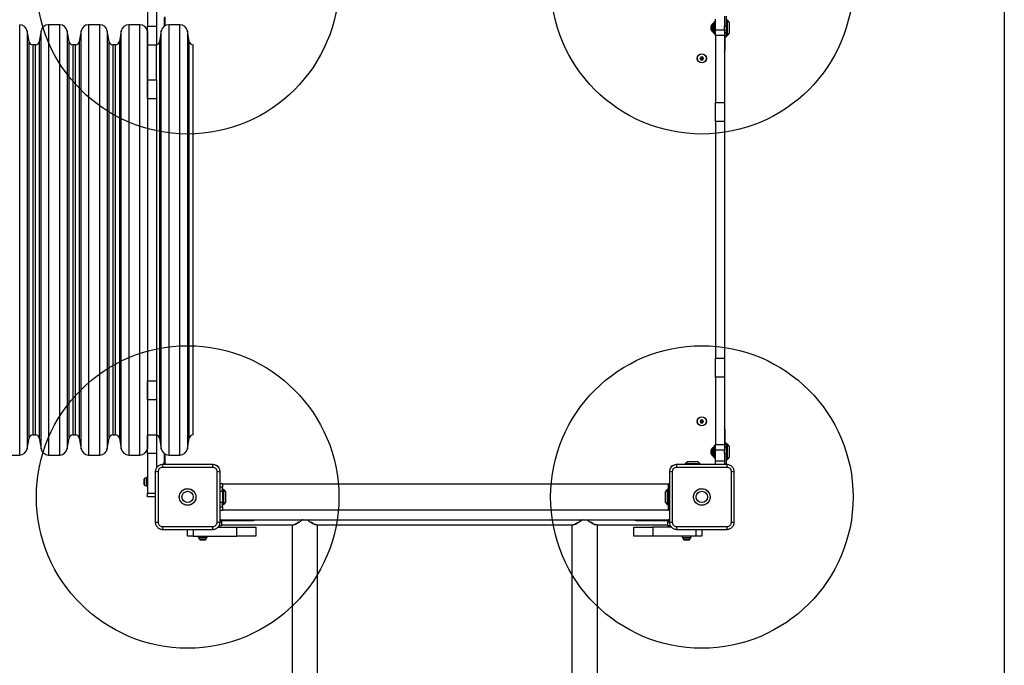
# Model space of a CAD drawing. Units: millimetres. Extents: x 40 to 169, y 92 to 225.
# Drawn here: x 120 to 146, y 167 to 184 of the extents above; entities that cross this region are included whole.
import ezdxf

# ---------------------------------------------------------------- set-up
doc = ezdxf.new("R2010")
doc.units = ezdxf.units.MM
doc.layers.add('OTWORY_MONTAŻOWE', color=1, linetype='Continuous')
doc.layers.add('WYLEWKI_BETONOWE', color=52, linetype='Continuous')

msp = doc.modelspace()

# ---------------------------------------------------------------- linework, layer by layer
at = {"color": 7, "linetype": 'Continuous', "lineweight": 25}
for p, q in [((123.262, 184.905), (123.262, 183.859)), ((123.502, 184.232), (123.502, 183.859)), ((138.522, 184.125), (138.522, 183.856)), ((138.562, 184.125), (138.562, 183.856)), ((120.94, 183.895), (120.643, 183.895)), ((122, 183.895), (121.703, 183.895)), ((123.06, 183.895), (122.763, 183.895)), ((123.262, 183.859), (123.502, 183.859)), ((123.262, 183.359), (123.262, 183.859)), ((123.502, 183.859), (123.502, 183.359)), ((123.702, 184.085), (123.702, 183.855)), ((123.722, 184.105), (123.722, 183.868)), ((124.12, 183.895), (123.823, 183.895)), ((138.172, 183.783), (138.172, 183.863)), ((138.242, 183.933), (138.233, 183.933)), ((138.282, 183.97), (138.252, 183.97)), ((138.252, 183.81), (138.252, 183.97)), ((138.282, 183.764), (138.282, 184.045)), ((138.522, 183.856), (138.562, 183.856)), ((138.522, 183.769), (138.522, 183.856)), ((138.602, 184.013), (138.562, 184.013)), ((138.562, 183.856), (138.562, 183.683)), ((138.652, 183.953), (138.602, 184.013)), ((138.602, 184.01), (138.602, 184.013)), ((138.602, 183.613), (138.602, 184.01)), ((138.652, 183.951), (138.652, 183.953)), ((138.652, 183.673), (138.652, 183.951)), ((120.127, 183.448), (120.077, 183.73)), ((120.446, 183.73), (120.396, 183.448)), ((121.187, 183.448), (121.137, 183.73)), ((121.506, 183.73), (121.456, 183.448)), ((122.247, 183.448), (122.197, 183.73)), ((122.566, 183.73), (122.516, 183.448)), ((123.262, 183.706), (123.257, 183.73)), ((123.626, 183.73), (123.576, 183.448)), ((124.367, 183.448), (124.317, 183.73)), ((138.172, 183.762), (138.172, 183.783)), ((138.233, 183.693), (138.242, 183.693)), ((138.252, 183.656), (138.252, 183.81)), ((138.252, 183.656), (138.282, 183.656)), ((138.282, 183.614), (138.282, 183.764)), ((138.282, 183.764), (138.522, 183.764)), ((138.522, 183.614), (138.282, 183.614)), ((138.282, 183.614), (138.282, 181.838)), ((138.522, 183.769), (138.522, 183.764)), ((138.522, 183.764), (138.522, 183.614)), ((138.562, 183.683), (138.522, 183.683)), ((138.522, 183.619), (138.562, 183.619)), ((138.522, 183.614), (138.522, 181.838)), ((138.562, 183.683), (138.562, 183.619)), ((138.562, 183.619), (138.562, 183.579)), ((138.562, 183.613), (138.602, 183.613)), ((138.602, 183.613), (138.652, 183.673)), ((120.298, 183.365), (120.226, 183.365)), ((121.358, 183.365), (121.286, 183.365)), ((122.418, 183.365), (122.346, 183.365)), ((123.502, 183.359), (123.262, 183.359)), ((123.262, 182.438), (123.262, 183.359)), ((123.502, 182.438), (123.502, 183.359)), ((124.466, 173.045), (124.466, 183.365)), ((138.522, 183.579), (138.562, 183.579)), ((138.542, 183.287), (138.542, 183.579)), ((137.893, 183.041), (137.876, 182.998)), ((137.876, 182.998), (137.905, 182.962)), ((137.938, 183.049), (137.893, 183.041)), ((137.905, 182.962), (137.951, 182.97)), ((137.967, 183.013), (137.938, 183.049)), ((137.951, 182.97), (137.967, 183.013)), ((123.262, 182.438), (123.502, 182.438)), ((123.262, 181.938), (123.262, 182.438)), ((123.502, 182.438), (123.502, 181.938)), ((123.502, 181.938), (123.262, 181.938)), ((123.262, 181.938), (123.262, 174.473)), ((123.502, 181.938), (123.502, 174.473)), ((138.282, 181.838), (138.522, 181.838)), ((138.282, 181.338), (138.282, 181.838)), ((138.522, 181.838), (138.522, 181.338)), ((138.522, 181.338), (138.282, 181.338)), ((138.282, 181.338), (138.282, 175.073)), ((138.522, 181.338), (138.522, 175.073)), ((138.282, 175.073), (138.522, 175.073)), ((138.282, 174.573), (138.282, 175.073)), ((138.522, 175.073), (138.522, 174.573)), ((138.522, 174.573), (138.282, 174.573)), ((138.282, 174.573), (138.282, 172.797)), ((138.522, 174.573), (138.522, 172.797)), ((123.262, 174.473), (123.502, 174.473)), ((123.262, 173.973), (123.262, 174.473)), ((123.502, 174.473), (123.502, 173.973)), ((123.502, 173.973), (123.262, 173.973)), ((123.262, 173.973), (123.262, 173.052)), ((123.502, 173.973), (123.502, 173.052)), ((137.905, 173.449), (137.876, 173.413)), ((137.951, 173.441), (137.905, 173.449)), ((137.967, 173.398), (137.951, 173.441)), ((137.876, 173.413), (137.893, 173.37)), ((137.893, 173.37), (137.938, 173.362)), ((137.938, 173.362), (137.967, 173.398)), ((120.077, 172.681), (120.127, 172.963)), ((120.226, 173.045), (120.298, 173.045)), ((120.396, 172.963), (120.446, 172.681)), ((121.137, 172.681), (121.187, 172.963)), ((121.286, 173.045), (121.358, 173.045)), ((121.456, 172.963), (121.506, 172.681)), ((122.197, 172.681), (122.247, 172.963)), ((122.346, 173.045), (122.418, 173.045)), ((122.516, 172.963), (122.566, 172.681)), ((123.262, 173.052), (123.502, 173.052)), ((123.262, 172.552), (123.262, 173.052)), ((123.502, 173.052), (123.502, 172.552)), ((123.576, 172.963), (123.626, 172.681)), ((124.317, 172.681), (124.367, 172.963)), ((138.542, 172.832), (138.542, 173.124)), ((123.257, 172.681), (123.262, 172.705)), ((138.242, 172.718), (138.233, 172.718)), ((138.282, 172.755), (138.252, 172.755)), ((138.252, 172.601), (138.252, 172.755)), ((138.282, 172.647), (138.282, 172.797)), ((138.282, 172.797), (138.522, 172.797)), ((138.562, 172.832), (138.522, 172.832)), ((138.522, 172.797), (138.522, 172.647)), ((138.562, 172.792), (138.522, 172.792)), ((138.522, 172.728), (138.562, 172.728)), ((138.562, 172.832), (138.562, 172.792)), ((138.602, 172.798), (138.562, 172.798)), ((138.562, 172.792), (138.562, 172.728)), ((138.562, 172.728), (138.562, 172.555)), ((138.652, 172.738), (138.602, 172.798)), ((138.602, 172.398), (138.602, 172.798)), ((138.652, 172.458), (138.652, 172.738)), ((119.583, 172.515), (119.88, 172.515)), ((120.643, 172.515), (120.94, 172.515)), ((121.703, 172.515), (122, 172.515)), ((122.763, 172.515), (123.06, 172.515)), ((123.502, 172.552), (123.262, 172.552)), ((123.262, 172.552), (123.262, 171.505)), ((123.502, 172.552), (123.502, 172.179)), ((123.702, 172.556), (123.702, 172.325)), ((123.722, 172.543), (123.722, 172.305)), ((123.823, 172.515), (124.12, 172.515)), ((138.172, 172.548), (138.172, 172.649)), ((138.233, 172.478), (138.242, 172.478)), ((138.252, 172.441), (138.252, 172.601)), ((138.252, 172.441), (138.282, 172.441)), ((138.522, 172.647), (138.282, 172.647)), ((138.282, 172.365), (138.282, 172.647)), ((138.522, 172.647), (138.522, 172.642)), ((138.522, 172.555), (138.522, 172.642)), ((138.562, 172.555), (138.522, 172.555)), ((138.522, 172.555), (138.522, 172.285)), ((138.562, 172.555), (138.562, 172.285)), ((138.562, 172.398), (138.602, 172.398)), ((138.602, 172.398), (138.652, 172.458)), ((124.991, 172.188), (123.652, 172.188)), ((123.702, 172.262), (123.702, 172.325)), ((138.591, 172.188), (137.252, 172.188)), ((137.542, 172.335), (137.482, 172.285)), ((137.482, 172.285), (137.482, 172.263)), ((137.882, 172.285), (137.482, 172.285)), ((137.822, 172.335), (137.542, 172.335)), ((137.882, 172.285), (137.822, 172.335)), ((137.882, 172.263), (137.882, 172.285)), ((138.282, 172.265), (138.282, 172.365)), ((138.282, 172.365), (138.522, 172.365)), ((138.512, 172.263), (138.513, 172.265)), ((138.562, 172.285), (138.522, 172.285)), ((123.262, 171.923), (123.232, 171.923)), ((123.232, 171.923), (123.232, 171.704)), ((123.539, 172.075), (123.539, 170.736)), ((125.104, 170.736), (125.104, 172.075)), ((137.139, 172.075), (137.139, 170.736)), ((138.704, 170.736), (138.704, 172.075)), ((123.166, 171.867), (123.166, 171.835)), ((123.166, 171.835), (123.166, 171.773)), ((123.166, 171.773), (123.166, 171.744)), ((123.232, 171.704), (123.232, 171.687)), ((123.232, 171.687), (123.262, 171.687)), ((125.179, 171.765), (125.242, 171.765)), ((125.242, 171.765), (125.242, 171.665)), ((137.042, 171.742), (125.242, 171.742)), ((125.242, 171.555), (125.242, 171.665)), ((137.042, 171.765), (137.064, 171.765)), ((137.042, 171.665), (137.042, 171.765)), ((137.042, 171.555), (137.042, 171.665)), ((123.262, 171.405), (123.262, 171.505)), ((123.464, 171.405), (123.262, 171.405)), ((125.282, 171.605), (125.242, 171.605)), ((125.242, 171.555), (125.242, 171.255)), ((125.332, 171.545), (125.282, 171.605)), ((125.282, 171.514), (125.282, 171.605)), ((125.282, 171.205), (125.282, 171.514)), ((125.332, 171.482), (125.332, 171.545)), ((125.332, 171.265), (125.332, 171.482)), ((137.002, 171.605), (136.952, 171.545)), ((136.952, 171.545), (136.952, 171.265)), ((137.042, 171.605), (137.002, 171.605)), ((137.002, 171.605), (137.002, 171.205)), ((137.042, 171.255), (137.042, 171.555)), ((125.242, 171.145), (125.242, 171.255)), ((125.242, 171.205), (125.282, 171.205)), ((125.242, 171.145), (125.242, 171.045)), ((125.282, 171.205), (125.332, 171.265)), ((136.952, 171.265), (137.002, 171.205)), ((137.002, 171.205), (137.042, 171.205)), ((137.042, 171.145), (137.042, 171.255)), ((137.042, 171.045), (137.042, 171.145)), ((125.242, 171.045), (125.179, 171.045)), ((125.242, 171.068), (137.042, 171.068)), ((137.064, 171.045), (137.042, 171.045)), ((123.652, 170.623), (124.991, 170.623)), ((125.12, 170.605), (125.622, 170.605)), ((125.222, 170.645), (125.15, 170.645)), ((125.242, 170.785), (125.178, 170.785)), ((125.222, 170.805), (137.022, 170.805)), ((125.222, 170.785), (125.222, 170.745)), ((125.222, 170.745), (125.222, 170.645)), ((125.222, 170.668), (127.109, 170.668)), ((125.242, 170.785), (126.04, 170.785)), ((125.622, 170.365), (125.622, 170.605)), ((125.622, 170.605), (126.122, 170.605)), ((126.122, 170.605), (126.122, 170.365)), ((127.084, 170.668), (127.084, 159.005)), ((127.734, 170.668), (134.509, 170.668)), ((127.758, 164.66), (127.758, 170.668)), ((134.485, 170.668), (134.485, 164.664)), ((135.134, 170.668), (137.022, 170.668)), ((135.159, 159.005), (135.159, 170.668)), ((136.122, 170.365), (136.122, 170.605)), ((136.122, 170.605), (136.622, 170.605)), ((136.203, 170.785), (137.002, 170.785)), ((136.622, 170.605), (136.622, 170.365)), ((137.123, 170.605), (136.622, 170.605)), ((137.065, 170.785), (137.002, 170.785)), ((137.022, 170.785), (137.022, 170.745)), ((137.022, 170.645), (137.022, 170.745)), ((137.093, 170.645), (137.022, 170.645)), ((137.252, 170.623), (138.591, 170.623)), ((124.322, 170.365), (124.322, 170.548)), ((124.472, 170.365), (124.322, 170.365)), ((124.472, 170.365), (125.622, 170.365)), ((124.604, 170.365), (124.604, 170.335)), ((124.604, 170.335), (124.831, 170.335)), ((124.831, 170.335), (124.84, 170.335)), ((124.84, 170.335), (124.84, 170.365)), ((126.122, 170.365), (125.622, 170.365)), ((136.622, 170.365), (136.122, 170.365)), ((137.772, 170.365), (136.622, 170.365)), ((137.404, 170.365), (137.404, 170.335)), ((137.404, 170.335), (137.64, 170.335)), ((137.64, 170.335), (137.64, 170.365)), ((137.922, 170.365), (137.772, 170.365)), ((137.922, 170.548), (137.922, 170.365)), ((124.66, 170.269), (124.661, 170.269)), ((124.661, 170.269), (124.698, 170.269)), ((124.698, 170.269), (124.759, 170.269)), ((124.759, 170.269), (124.783, 170.269)), ((137.46, 170.269), (137.461, 170.269)), ((137.461, 170.269), (137.498, 170.269)), ((137.498, 170.269), (137.559, 170.269)), ((137.559, 170.269), (137.583, 170.269))]:
    msp.add_line(p, q, dxfattribs=at)
at = {"color": 1, "linetype": 'Continuous', "lineweight": 25}
for p, q in [((119.88, 172.515), (119.88, 183.895)), ((120.643, 183.895), (120.643, 172.515)), ((120.94, 172.515), (120.94, 183.895)), ((121.703, 183.895), (121.703, 172.515)), ((122, 172.515), (122, 183.895)), ((122.763, 183.895), (122.763, 172.515)), ((123.06, 172.515), (123.06, 183.895)), ((123.823, 183.895), (123.823, 172.515)), ((124.12, 172.515), (124.12, 183.895)), ((138.176, 183.881), (138.176, 183.744)), ((138.204, 183.704), (138.204, 183.921)), ((138.233, 183.933), (138.233, 183.693)), ((138.242, 183.693), (138.242, 183.933)), ((120.077, 183.73), (120.077, 172.681)), ((120.446, 172.681), (120.446, 183.73)), ((121.137, 183.73), (121.137, 172.681)), ((121.506, 172.681), (121.506, 183.73)), ((122.197, 183.73), (122.197, 172.681)), ((122.566, 172.681), (122.566, 183.73)), ((123.257, 183.73), (123.257, 172.681)), ((123.626, 172.681), (123.626, 183.73)), ((124.317, 183.73), (124.317, 172.681)), ((120.127, 172.963), (120.127, 183.448)), ((120.226, 183.365), (120.226, 173.045)), ((120.298, 173.045), (120.298, 183.365)), ((120.396, 183.448), (120.396, 172.963)), ((121.187, 172.963), (121.187, 183.448)), ((121.286, 183.365), (121.286, 173.045)), ((121.358, 173.045), (121.358, 183.365)), ((121.456, 183.448), (121.456, 172.963)), ((122.247, 172.963), (122.247, 183.448)), ((122.346, 183.365), (122.346, 173.045)), ((122.418, 173.045), (122.418, 183.365)), ((122.516, 183.448), (122.516, 172.963)), ((123.576, 183.448), (123.576, 172.963)), ((124.367, 172.963), (124.367, 183.448)), ((138.176, 172.667), (138.176, 172.639)), ((138.204, 172.663), (138.204, 172.707)), ((138.204, 172.49), (138.204, 172.663)), ((138.233, 172.718), (138.233, 172.67)), ((138.233, 172.67), (138.233, 172.478)), ((138.242, 172.67), (138.242, 172.718)), ((138.242, 172.478), (138.242, 172.67)), ((138.176, 172.639), (138.176, 172.53)), ((123.722, 172.325), (123.702, 172.325)), ((123.176, 171.887), (123.176, 171.844)), ((123.221, 171.906), (123.221, 171.854)), ((123.176, 171.844), (123.176, 171.724)), ((123.221, 171.854), (123.221, 171.705)), ((125.242, 171.665), (125.179, 171.665)), ((137.064, 171.665), (137.042, 171.665)), ((123.262, 171.505), (123.464, 171.505)), ((125.179, 171.555), (125.242, 171.555)), ((137.042, 171.555), (137.064, 171.555)), ((125.242, 171.255), (125.179, 171.255)), ((125.179, 171.145), (125.242, 171.145)), ((137.064, 171.255), (137.042, 171.255)), ((137.042, 171.145), (137.064, 171.145)), ((125.179, 170.745), (125.222, 170.745)), ((125.242, 170.785), (125.242, 170.805)), ((137.002, 170.805), (137.002, 170.785)), ((137.022, 170.745), (137.064, 170.745)), ((124.472, 170.548), (124.472, 170.365)), ((124.621, 170.325), (124.683, 170.325)), ((124.683, 170.325), (124.822, 170.325)), ((137.421, 170.325), (137.622, 170.325)), ((137.772, 170.365), (137.772, 170.548)), ((124.64, 170.279), (124.691, 170.279)), ((124.691, 170.279), (124.803, 170.279)), ((137.44, 170.279), (137.603, 170.279))]:
    msp.add_line(p, q, dxfattribs=at)
at = {"color": 7, "linetype": 'Continuous', "lineweight": 25, "flags": 128}
msp.add_lwpolyline([(138.558, 172.263), (138.56, 172.27), (138.562, 172.285)], dxfattribs=at)
at = {"color": 7, "linetype": 'Continuous', "lineweight": 25}
for centre, radius in [((137.922, 183.006), 0.12), ((137.922, 183.006), 0.119), ((137.922, 173.405), 0.12), ((137.922, 173.405), 0.119), ((124.322, 171.405), 0.22), ((137.922, 171.405), 0.22), ((124.322, 171.405), 0.15), ((137.922, 171.405), 0.15)]:
    msp.add_circle(centre, radius, dxfattribs=at)
for centre, radius, start, end in [((119.88, 183.695), 0.2, 10, 90), ((120.643, 183.695), 0.2, 90, 170), ((120.94, 183.695), 0.2, 10, 90), ((121.703, 183.695), 0.2, 90, 170), ((122, 183.695), 0.2, 10, 90), ((122.763, 183.695), 0.2, 90, 170), ((123.06, 183.695), 0.2, 10, 90), ((123.823, 183.695), 0.2, 90, 170), ((124.12, 183.695), 0.2, 10, 90), ((138.212, 183.863), 0.04, 153.3719, 180), ((138.313, 183.813), 0.153, 135.0004, 153.3719), ((138.233, 183.893), 0.04, 90, 135.0004), ((138.242, 183.923), 0.01, 0, 90), ((138.212, 183.762), 0.04, 180, 206.6281), ((138.313, 183.813), 0.153, 206.6281, 224.9996), ((138.233, 183.733), 0.04, 224.9996, 270), ((138.242, 183.703), 0.01, 270, 0), ((120.226, 183.465), 0.1, 190, 270), ((120.298, 183.465), 0.1, 270, 350), ((121.286, 183.465), 0.1, 190, 270), ((121.358, 183.465), 0.1, 270, 350), ((122.346, 183.465), 0.1, 190, 270), ((122.418, 183.465), 0.1, 270, 350), ((123.478, 183.465), 0.1, 283.8334, 350), ((124.466, 183.465), 0.1, 190, 270), ((138.242, 183.287), 0.3, 338.9605, 0), ((138.242, 173.124), 0.3, 0, 21.0395), ((120.226, 172.945), 0.1, 90, 170), ((120.298, 172.945), 0.1, 10, 90), ((121.286, 172.945), 0.1, 90, 170), ((121.358, 172.945), 0.1, 10, 90), ((122.346, 172.945), 0.1, 90, 170), ((122.418, 172.945), 0.1, 10, 90), ((123.478, 172.945), 0.1, 10, 76.1666), ((124.466, 172.945), 0.1, 90, 170), ((119.88, 172.715), 0.2, 270, 350), ((120.643, 172.715), 0.2, 190, 270), ((120.94, 172.715), 0.2, 270, 350), ((121.703, 172.715), 0.2, 190, 270), ((122, 172.715), 0.2, 270, 350), ((122.763, 172.715), 0.2, 190, 270), ((123.06, 172.715), 0.2, 270, 350), ((123.823, 172.715), 0.2, 190, 270), ((124.12, 172.715), 0.2, 270, 350), ((138.212, 172.649), 0.04, 153.3719, 180), ((138.313, 172.598), 0.153, 135.0004, 153.3719), ((138.233, 172.678), 0.04, 90, 135.0004), ((138.242, 172.708), 0.01, 0, 90), ((138.212, 172.548), 0.04, 180, 206.6281), ((138.313, 172.598), 0.153, 206.6281, 224.9996), ((138.233, 172.518), 0.04, 224.9996, 270), ((138.242, 172.488), 0.01, 270, 0), ((123.799, 172.204), 0.147, 156.3529, 186.4609), ((123.822, 172.305), 0.1, 180, 205.2077), ((124.845, 172.204), 0.147, 353.5391, 23.6471), ((125.082, 172.165), 0.07, 0.2355, 89.698), ((137.162, 172.165), 0.07, 90.2355, 179.698), ((137.399, 172.204), 0.147, 156.3529, 186.4609), ((138.482, 172.285), 0.04, 325.5127, 0), ((138.445, 172.204), 0.147, 353.5391, 23.6471), ((123.193, 171.865), 0.0279, 129.7374, 176.5839), ((123.232, 171.819), 0.0876, 96.9281, 129.7374), ((123.222, 171.897), 0.00943, 0, 96.9281), ((123.523, 171.929), 0.147, 83.5391, 113.6471), ((125.12, 171.929), 0.147, 66.3529, 96.4609), ((137.123, 171.929), 0.147, 83.5391, 113.6471), ((138.72, 171.929), 0.147, 66.3529, 96.4609), ((123.193, 171.746), 0.0279, 183.4161, 230.2626), ((123.232, 171.792), 0.0876, 230.2626, 263.0719), ((123.222, 171.714), 0.00943, 263.0719, 0), ((123.523, 170.882), 0.147, 246.3529, 276.4609), ((123.799, 170.607), 0.147, 173.5391, 203.6471), ((124.845, 170.607), 0.147, 336.3529, 6.4609), ((125.12, 170.882), 0.147, 263.5391, 293.6471), ((125.222, 170.905), 0.1, 244.6426, 270), ((126.04, 171.085), 0.3, 270, 291.0395), ((136.203, 171.085), 0.3, 248.9605, 270), ((137.022, 170.905), 0.1, 270, 295.2077), ((137.123, 170.882), 0.147, 246.3529, 276.4609), ((137.399, 170.607), 0.147, 173.5391, 203.6471), ((138.445, 170.607), 0.147, 336.3529, 6.4609), ((138.72, 170.882), 0.147, 263.5391, 293.6471), ((124.63, 170.326), 0.00943, 90, 186.9281), ((124.708, 170.335), 0.0876, 186.9281, 219.7374), ((124.736, 170.335), 0.0876, 320.2626, 353.0719), ((124.813, 170.326), 0.00943, 353.0719, 90), ((137.43, 170.326), 0.00943, 90, 186.9281), ((137.508, 170.335), 0.0876, 186.9281, 219.7374), ((137.536, 170.335), 0.0876, 320.2626, 353.0719), ((137.613, 170.326), 0.00943, 353.0719, 90), ((124.662, 170.297), 0.0279, 219.7374, 266.5839), ((124.781, 170.297), 0.0279, 273.4161, 320.2626), ((137.462, 170.297), 0.0279, 219.7374, 266.5839), ((137.581, 170.297), 0.0279, 273.4161, 320.2626)]:
    msp.add_arc(centre, radius, start, end, dxfattribs=at)
for centre, major_axis, start_param, end_param in [((127.422, 171.005), (0.102, 0.334), 2.589355, 2.668535), ((127.422, 171.005), (-0.102, 0.334), 3.578074, 3.693831), ((134.822, 171.005), (0.102, 0.334), 2.589355, 2.670005), ((134.822, 171.005), (-0.102, 0.334), 3.612123, 3.693831)]:
    msp.add_ellipse(centre, major_axis=major_axis, ratio=0.442158, start_param=start_param, end_param=end_param, dxfattribs=at)
for points, knots in [([(137.876, 182.998), (137.876, 182.998), (137.876, 182.998), (137.877, 182.998), (137.879, 182.999), (137.884, 182.999), (137.898, 183.002), (137.912, 183.004), (137.922, 183.006)], [0, 0, 0, 0, 0.009373, 0.022165, 0.050109, 0.125336, 0.342875, 1, 1, 1, 1]), ([(137.922, 183.006), (137.914, 183.015), (137.905, 183.026), (137.895, 183.038), (137.893, 183.041), (137.893, 183.041), (137.893, 183.041), (137.893, 183.041)], [0, 0, 0, 0, 0.776539, 0.941959, 0.981607, 0.992054, 1, 1, 1, 1]), ([(137.905, 182.962), (137.905, 182.963), (137.905, 182.963), (137.906, 182.963), (137.906, 182.965), (137.908, 182.97), (137.913, 182.983), (137.918, 182.996), (137.922, 183.006)], [0, 0, 0, 0, 0.009373, 0.022165, 0.050109, 0.125336, 0.342875, 1, 1, 1, 1]), ([(137.938, 183.049), (137.938, 183.049), (137.938, 183.048), (137.938, 183.048), (137.937, 183.046), (137.935, 183.041), (137.93, 183.028), (137.925, 183.015), (137.922, 183.006)], [0, 0, 0, 0, 0.009373, 0.022165, 0.050109, 0.125336, 0.342875, 1, 1, 1, 1]), ([(137.967, 183.013), (137.967, 183.013), (137.967, 183.013), (137.966, 183.013), (137.964, 183.012), (137.96, 183.012), (137.945, 183.009), (137.932, 183.007), (137.922, 183.006)], [0, 0, 0, 0, 0.009373, 0.022165, 0.050109, 0.125336, 0.342875, 1, 1, 1, 1]), ([(137.951, 182.97), (137.951, 182.97), (137.951, 182.97), (137.95, 182.971), (137.949, 182.972), (137.946, 182.976), (137.937, 182.987), (137.928, 182.998), (137.922, 183.006)], [0, 0, 0, 0, 0.009373, 0.022165, 0.050109, 0.125336, 0.342875, 1, 1, 1, 1]), ([(137.905, 173.449), (137.905, 173.448), (137.905, 173.448), (137.906, 173.448), (137.906, 173.446), (137.908, 173.441), (137.913, 173.428), (137.918, 173.415), (137.922, 173.405)], [0, 0, 0, 0, 0.009373, 0.022165, 0.050109, 0.125336, 0.342875, 1, 1, 1, 1]), ([(137.951, 173.441), (137.951, 173.441), (137.951, 173.441), (137.95, 173.44), (137.949, 173.439), (137.946, 173.435), (137.937, 173.424), (137.928, 173.413), (137.922, 173.405)], [0, 0, 0, 0, 0.009373, 0.022165, 0.050109, 0.125336, 0.342875, 1, 1, 1, 1]), ([(137.876, 173.413), (137.876, 173.413), (137.876, 173.413), (137.877, 173.413), (137.879, 173.412), (137.884, 173.411), (137.898, 173.409), (137.912, 173.407), (137.922, 173.405)], [0, 0, 0, 0, 0.009373, 0.022165, 0.050109, 0.125336, 0.342875, 1, 1, 1, 1]), ([(137.893, 173.37), (137.893, 173.37), (137.893, 173.37), (137.893, 173.37), (137.894, 173.372), (137.897, 173.376), (137.907, 173.387), (137.915, 173.397), (137.922, 173.405)], [0, 0, 0, 0, 0.009373, 0.022165, 0.050109, 0.125336, 0.342875, 1, 1, 1, 1]), ([(137.922, 173.405), (137.926, 173.394), (137.931, 173.381), (137.937, 173.366), (137.938, 173.363), (137.938, 173.363), (137.938, 173.362), (137.938, 173.362)], [0, 0, 0, 0, 0.776539, 0.941959, 0.981607, 0.992054, 1, 1, 1, 1]), ([(137.967, 173.398), (137.967, 173.398), (137.967, 173.398), (137.966, 173.398), (137.964, 173.399), (137.96, 173.399), (137.945, 173.402), (137.932, 173.404), (137.922, 173.405)], [0, 0, 0, 0, 0.009373, 0.022165, 0.050109, 0.125336, 0.342875, 1, 1, 1, 1]), ([(123.664, 172.263), (123.65, 172.262), (123.624, 172.261), (123.587, 172.249), (123.552, 172.231), (123.522, 172.206), (123.497, 172.175), (123.478, 172.141), (123.466, 172.103), (123.465, 172.077), (123.464, 172.063)], [0, 0, 0, 0, 0.127824, 0.250004, 0.375728, 0.499754, 0.62375, 0.749431, 0.871885, 1, 1, 1, 1]), ([(123.652, 172.188), (123.638, 172.186), (123.608, 172.183), (123.571, 172.157), (123.544, 172.119), (123.541, 172.089), (123.539, 172.075)], [0, 0, 0, 0, 0.250029, 0.499755, 0.749405, 1, 1, 1, 1]), ([(124.979, 172.263), (124.87, 172.263), (124.652, 172.263), (124.322, 172.263), (123.992, 172.263), (123.773, 172.263), (123.664, 172.263)], [0, 0, 0, 0, 0.249998, 0.5, 0.749998, 1, 1, 1, 1]), ([(125.179, 172.063), (125.179, 172.077), (125.177, 172.103), (125.165, 172.141), (125.147, 172.175), (125.122, 172.206), (125.091, 172.231), (125.057, 172.249), (125.019, 172.261), (124.993, 172.262), (124.979, 172.263)], [0, 0, 0, 0, 0.127824, 0.250004, 0.375728, 0.499754, 0.62375, 0.749431, 0.871885, 1, 1, 1, 1]), ([(125.104, 172.075), (125.102, 172.089), (125.099, 172.119), (125.073, 172.156), (125.035, 172.183), (125.006, 172.186), (124.991, 172.188)], [0, 0, 0, 0, 0.250029, 0.499755, 0.749405, 1, 1, 1, 1]), ([(137.264, 172.263), (137.25, 172.262), (137.224, 172.261), (137.187, 172.249), (137.152, 172.231), (137.122, 172.206), (137.097, 172.175), (137.078, 172.141), (137.066, 172.103), (137.065, 172.077), (137.064, 172.063)], [0, 0, 0, 0, 0.127824, 0.250004, 0.375728, 0.499754, 0.62375, 0.749431, 0.871885, 1, 1, 1, 1]), ([(137.252, 172.188), (137.238, 172.186), (137.208, 172.183), (137.171, 172.157), (137.144, 172.119), (137.141, 172.089), (137.139, 172.075)], [0, 0, 0, 0, 0.250029, 0.499755, 0.749405, 1, 1, 1, 1]), ([(138.579, 172.263), (138.47, 172.263), (138.252, 172.263), (137.922, 172.263), (137.592, 172.263), (137.373, 172.263), (137.264, 172.263)], [0, 0, 0, 0, 0.249998, 0.5, 0.749998, 1, 1, 1, 1]), ([(138.779, 172.063), (138.779, 172.077), (138.777, 172.103), (138.765, 172.141), (138.747, 172.175), (138.722, 172.206), (138.691, 172.231), (138.657, 172.249), (138.619, 172.261), (138.593, 172.262), (138.579, 172.263)], [0, 0, 0, 0, 0.127824, 0.250004, 0.375728, 0.499754, 0.62375, 0.749431, 0.871885, 1, 1, 1, 1]), ([(138.704, 172.075), (138.702, 172.089), (138.699, 172.119), (138.673, 172.156), (138.635, 172.183), (138.606, 172.186), (138.591, 172.188)], [0, 0, 0, 0, 0.2500288, 0.4997545, 0.7494048, 1, 1, 1, 1]), ([(123.464, 172.063), (123.464, 171.954), (123.464, 171.735), (123.464, 171.405), (123.464, 171.076), (123.464, 170.857), (123.464, 170.748)], [0, 0, 0, 0, 0.249998, 0.5, 0.749998, 1, 1, 1, 1]), ([(125.179, 170.748), (125.179, 170.857), (125.179, 171.076), (125.179, 171.405), (125.179, 171.735), (125.179, 171.954), (125.179, 172.063)], [0, 0, 0, 0, 0.249998, 0.5, 0.749998, 1, 1, 1, 1]), ([(137.064, 172.063), (137.064, 171.954), (137.064, 171.735), (137.064, 171.405), (137.064, 171.076), (137.064, 170.857), (137.064, 170.748)], [0, 0, 0, 0, 0.249998, 0.5, 0.749998, 1, 1, 1, 1]), ([(138.779, 170.748), (138.779, 170.857), (138.779, 171.076), (138.779, 171.405), (138.779, 171.735), (138.779, 171.954), (138.779, 172.063)], [0, 0, 0, 0, 0.249998, 0.5, 0.749998, 1, 1, 1, 1]), ([(124.542, 171.405), (124.539, 171.43), (124.534, 171.48), (124.496, 171.546), (124.441, 171.596), (124.371, 171.624), (124.296, 171.628), (124.223, 171.607), (124.162, 171.563), (124.119, 171.502), (124.099, 171.429), (124.103, 171.354), (124.133, 171.285), (124.183, 171.229), (124.25, 171.193), (124.324, 171.181), (124.398, 171.195), (124.464, 171.232), (124.513, 171.289), (124.538, 171.35), (124.541, 171.39), (124.542, 171.405)], [0, 0, 0, 0, 0.053689, 0.107377, 0.161066, 0.214755, 0.268444, 0.322132, 0.375821, 0.42951, 0.483199, 0.536887, 0.590576, 0.644265, 0.697953, 0.751642, 0.805331, 0.85902, 0.912708, 0.966397, 1, 1, 1, 1]), ([(138.142, 171.405), (138.139, 171.43), (138.134, 171.48), (138.096, 171.546), (138.041, 171.596), (137.971, 171.624), (137.896, 171.628), (137.823, 171.607), (137.762, 171.563), (137.719, 171.502), (137.699, 171.429), (137.703, 171.354), (137.733, 171.285), (137.783, 171.229), (137.85, 171.193), (137.924, 171.181), (137.998, 171.195), (138.064, 171.232), (138.113, 171.289), (138.138, 171.35), (138.141, 171.39), (138.142, 171.405)], [0, 0, 0, 0, 0.053689, 0.107377, 0.161066, 0.214755, 0.268444, 0.322132, 0.375821, 0.42951, 0.483199, 0.536887, 0.590576, 0.644265, 0.697953, 0.751642, 0.805331, 0.85902, 0.912708, 0.966397, 1, 1, 1, 1]), ([(123.464, 170.748), (123.465, 170.734), (123.466, 170.708), (123.478, 170.67), (123.496, 170.636), (123.521, 170.605), (123.552, 170.58), (123.586, 170.562), (123.624, 170.55), (123.65, 170.548), (123.664, 170.548)], [0, 0, 0, 0, 0.127824, 0.250004, 0.375728, 0.499754, 0.62375, 0.749431, 0.871885, 1, 1, 1, 1]), ([(123.539, 170.736), (123.541, 170.722), (123.544, 170.692), (123.571, 170.654), (123.608, 170.628), (123.638, 170.625), (123.652, 170.623)], [0, 0, 0, 0, 0.250029, 0.499755, 0.749405, 1, 1, 1, 1]), ([(124.979, 170.548), (124.993, 170.548), (125.019, 170.55), (125.057, 170.562), (125.091, 170.58), (125.122, 170.605), (125.147, 170.636), (125.165, 170.67), (125.177, 170.708), (125.179, 170.734), (125.179, 170.748)], [0, 0, 0, 0, 0.127824, 0.250004, 0.375728, 0.499754, 0.62375, 0.749431, 0.871885, 1, 1, 1, 1]), ([(124.991, 170.623), (125.006, 170.625), (125.035, 170.628), (125.073, 170.654), (125.099, 170.692), (125.102, 170.721), (125.104, 170.736)], [0, 0, 0, 0, 0.250029, 0.499755, 0.749405, 1, 1, 1, 1]), ([(127.109, 170.671), (127.113, 170.67), (127.125, 170.668), (127.154, 170.679), (127.199, 170.701), (127.235, 170.728), (127.257, 170.745)], [0, 0, 0, 0, 0.122433, 0.362988, 0.610382, 1, 1, 1, 1]), ([(127.366, 170.805), (127.359, 170.8), (127.326, 170.772), (127.277, 170.737), (127.219, 170.701), (127.177, 170.681), (127.144, 170.67), (127.129, 170.669), (127.122, 170.669)], [0, 0, 0, 0, 0.073247, 0.351013, 0.542803, 0.739081, 0.880811, 1, 1, 1, 1]), ([(127.26, 170.737), (127.245, 170.727), (127.214, 170.707), (127.188, 170.696), (127.175, 170.691)], [0, 0, 0, 0, 0.514942, 1, 1, 1, 1]), ([(127.731, 170.672), (127.724, 170.67), (127.709, 170.667), (127.676, 170.677), (127.633, 170.696), (127.58, 170.727), (127.525, 170.765), (127.49, 170.794), (127.476, 170.805)], [0, 0, 0, 0, 0.135625, 0.286003, 0.440656, 0.6478, 0.860805, 1, 1, 1, 1]), ([(127.583, 170.737), (127.599, 170.727), (127.629, 170.707), (127.655, 170.696), (127.668, 170.691)], [0, 0, 0, 0, 0.514942, 1, 1, 1, 1]), ([(127.734, 170.671), (127.73, 170.67), (127.718, 170.668), (127.689, 170.679), (127.644, 170.701), (127.608, 170.728), (127.586, 170.745)], [0, 0, 0, 0, 0.122433, 0.362988, 0.610382, 1, 1, 1, 1]), ([(134.509, 170.671), (134.513, 170.67), (134.525, 170.668), (134.554, 170.679), (134.599, 170.701), (134.635, 170.728), (134.657, 170.745)], [0, 0, 0, 0, 0.122433, 0.362988, 0.610382, 1, 1, 1, 1]), ([(134.766, 170.805), (134.759, 170.8), (134.727, 170.772), (134.677, 170.737), (134.62, 170.701), (134.577, 170.681), (134.544, 170.67), (134.522, 170.667), (134.512, 170.67), (134.51, 170.671)], [0, 0, 0, 0, 0.067283, 0.322434, 0.498609, 0.678906, 0.809096, 0.942436, 1, 1, 1, 1]), ([(134.66, 170.737), (134.645, 170.727), (134.614, 170.707), (134.588, 170.696), (134.575, 170.691)], [0, 0, 0, 0, 0.514942, 1, 1, 1, 1]), ([(135.131, 170.672), (135.124, 170.67), (135.11, 170.667), (135.076, 170.677), (135.034, 170.696), (134.98, 170.727), (134.926, 170.765), (134.89, 170.794), (134.876, 170.805)], [0, 0, 0, 0, 0.132107, 0.283097, 0.438379, 0.646367, 0.860239, 1, 1, 1, 1]), ([(134.983, 170.737), (134.999, 170.727), (135.029, 170.707), (135.055, 170.696), (135.068, 170.691)], [0, 0, 0, 0, 0.514942, 1, 1, 1, 1]), ([(135.134, 170.671), (135.13, 170.67), (135.118, 170.668), (135.089, 170.679), (135.044, 170.701), (135.008, 170.728), (134.986, 170.745)], [0, 0, 0, 0, 0.122433, 0.362988, 0.610382, 1, 1, 1, 1]), ([(137.064, 170.748), (137.065, 170.734), (137.066, 170.708), (137.078, 170.67), (137.096, 170.636), (137.121, 170.605), (137.152, 170.58), (137.186, 170.562), (137.224, 170.55), (137.25, 170.548), (137.264, 170.548)], [0, 0, 0, 0, 0.127824, 0.250004, 0.375728, 0.499754, 0.62375, 0.749431, 0.871885, 1, 1, 1, 1]), ([(137.139, 170.736), (137.141, 170.722), (137.144, 170.692), (137.171, 170.654), (137.208, 170.628), (137.238, 170.625), (137.252, 170.623)], [0, 0, 0, 0, 0.250029, 0.499755, 0.749405, 1, 1, 1, 1]), ([(138.579, 170.548), (138.593, 170.548), (138.619, 170.55), (138.657, 170.562), (138.691, 170.58), (138.722, 170.605), (138.747, 170.636), (138.765, 170.67), (138.777, 170.708), (138.779, 170.734), (138.779, 170.748)], [0, 0, 0, 0, 0.127824, 0.250004, 0.375728, 0.499754, 0.62375, 0.749431, 0.871885, 1, 1, 1, 1]), ([(138.591, 170.623), (138.606, 170.625), (138.635, 170.628), (138.673, 170.654), (138.699, 170.692), (138.702, 170.721), (138.704, 170.736)], [0, 0, 0, 0, 0.250029, 0.499755, 0.749405, 1, 1, 1, 1]), ([(123.664, 170.548), (123.773, 170.548), (123.992, 170.548), (124.322, 170.548), (124.652, 170.548), (124.87, 170.548), (124.979, 170.548)], [0, 0, 0, 0, 0.249998, 0.5, 0.749998, 1, 1, 1, 1]), ([(137.264, 170.548), (137.373, 170.548), (137.592, 170.548), (137.922, 170.548), (138.252, 170.548), (138.47, 170.548), (138.579, 170.548)], [0, 0, 0, 0, 0.249998, 0.5, 0.749998, 1, 1, 1, 1])]:
    msp.add_open_spline(points, degree=3, knots=knots, dxfattribs=at)
at = {"layer": 'OTWORY_MONTAŻOWE'}
for centre in [(124.322, 185.005), (137.922, 185.005), (124.322, 171.405), (137.922, 171.405)]:
    msp.add_circle(centre, 4, dxfattribs=at)
at = {"layer": 'WYLEWKI_BETONOWE'}
msp.add_line((145.922, 193.005), (145.922, 163.405), dxfattribs=at)

doc.saveas('drawing.dxf')
